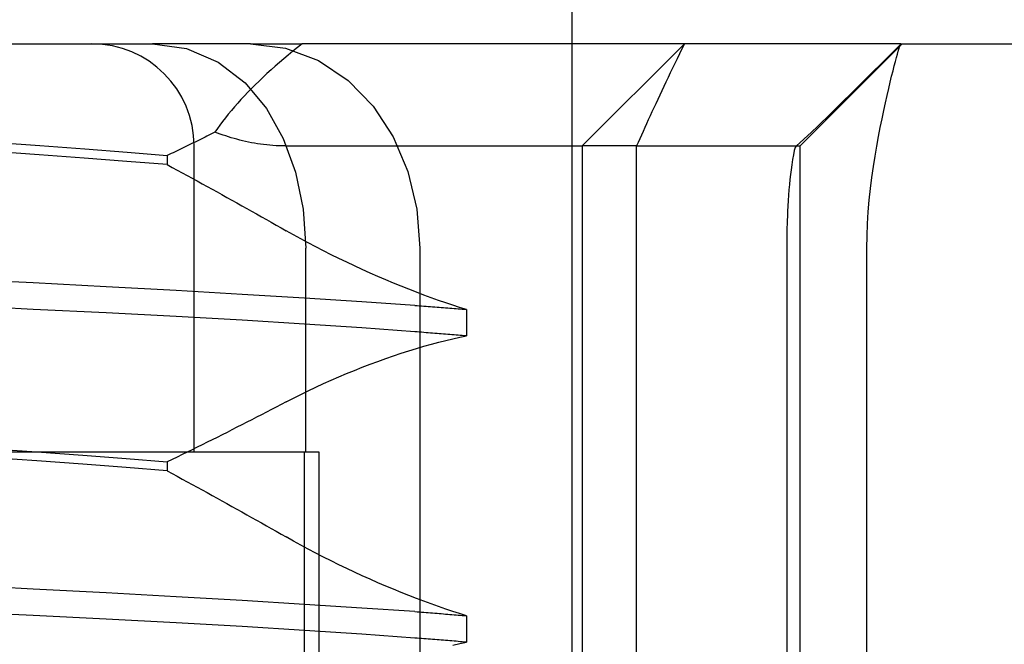
# Model space of a CAD drawing. Units: inches. Extents: x 0.82 to 7.42, y 0.79 to 10.27.
# Drawn here: x 2.41 to 2.45, y 8.09 to 8.11 of the extents above; entities that cross this region are included whole.
import ezdxf

# ---------------------------------------------------------------- set-up
doc = ezdxf.new("R2010")
doc.units = ezdxf.units.IN
doc.header["$MEASUREMENT"] = 0
doc.styles.add('SLDTEXTSTYLE0', font='TXT', dxfattribs={"width": 0.605})
doc.dimstyles.new('SLDDIMSTYLE0', dxfattribs={"dimtxt": 0.08089192708333333, "dimasz": 0.13, "dimexe": 0, "dimexo": 0.0625, "dimgap": 0.02022298177083333, "dimtad": 1, "dimlfac": 4.5, "dimrnd": 1e-09, "dimzin": 12, "dimdsep": 46, "dimtxsty": 'SLDTEXTSTYLE0', "dimsah": 1, "dimcen": 0.09, "dimadec": 0, "dimazin": 3, "dimtfac": 1, "dimtofl": 0, "dimtmove": 0, "dimatfit": 3, "dimfxl": 0, "dimfrac": 2, "dimtolj": 1, "dimtzin": 12, "dimarcsym": 0})

# ---------------------------------------------------------------- blocks, each defined once
blk = doc.blocks.new('_D_3')
at = {"color": 7, "linetype": 'Continuous', "lineweight": 0}
for p, q in [((5.331359241716497, 9.172460055242448), (1.377422874407217, 9.172460055242448)), ((1.416792953147375, 7.819441682539037), (1.416792953147375, 9.172460055242448)), ((1.274046034671959, 8.94477296550084), (1.274046034671959, 8.9632914841775)), ((1.274046034671959, 8.9632914841775), (1.398274428741616, 8.9632914841775)), ((1.398274428741616, 8.9632914841775), (1.398274428741616, 8.94477296550084)), ((1.274046034671959, 8.52810629241147), (1.274046034671959, 8.509587773734813)), ((1.398274428741616, 8.509587773734813), (1.398274428741616, 8.52810629241147)), ((1.274046034671959, 8.509587773734813), (1.398274428741616, 8.509587773734813)), ((4.706817382195521, 7.819441682539037), (1.377422874407217, 7.819441682539037))]:
    blk.add_line(p, q, dxfattribs=at)
for points in [[(1.416792953147375, 9.172460055242448), (1.396792953147375, 9.042460055242447), (1.436792953147375, 9.042460055242447)], [(1.416792953147375, 7.819441682539037), (1.436792953147375, 7.949441682539037), (1.396792953147375, 7.949441682539037)]]:
    blk.add_solid(points, dxfattribs=at)
at = {"color": 7, "linetype": 'Continuous', "lineweight": 0, "char_height": 0.08333333333333333, "attachment_point": 1, "rotation": 90, "style": 'SLDTEXTSTYLE0'}
for s, insert in [('155mm', (1.290852119385593, 8.55125443989793)), ('6.09in', (1.290852119385593, 8.193229750829689))]:
    blk.add_mtext(s, dxfattribs=dict(at, insert=insert))
blk = doc.blocks.new('_D_4')
at = {"color": 7, "linetype": 'Continuous', "lineweight": 0}
for p, q in [((1.771123661812092, 9.172460055242448), (1.659755458132815, 9.172460055242448)), ((1.699125536872972, 9.172460055242448), (1.699125536872972, 7.886370816397304)), ((1.556378618397552, 8.94477296550084), (1.556378618397552, 8.963291484177498)), ((1.556378618397552, 8.963291484177498), (1.68060701246721, 8.9632914841775)), ((1.68060701246721, 8.9632914841775), (1.68060701246721, 8.94477296550084)), ((1.556378618397555, 8.52810629241147), (1.556378618397555, 8.509587773734811)), ((1.680607012467213, 8.509587773734813), (1.680607012467213, 8.52810629241147)), ((1.556378618397555, 8.509587773734811), (1.680607012467213, 8.509587773734813)), ((2.799120162249536, 7.886370816397304), (1.659755458132815, 7.886370816397304))]:
    blk.add_line(p, q, dxfattribs=at)
for points in [[(1.699125536872972, 9.172460055242448), (1.679125536872972, 9.042460055242447), (1.719125536872972, 9.042460055242447)], [(1.699125536872972, 7.886370816397304), (1.719125536872972, 8.016370816397304), (1.679125536872972, 8.016370816397304)]]:
    blk.add_solid(points, dxfattribs=at)
at = {"color": 7, "linetype": 'Continuous', "lineweight": 0, "char_height": 0.08333333333333333, "attachment_point": 1, "rotation": 90.00000000000041, "style": 'SLDTEXTSTYLE0'}
for s, insert in [('147mm', (1.573184703111189, 8.551254439897928)), ('5.79in', (1.573184703111192, 8.193229750829687))]:
    blk.add_mtext(s, dxfattribs=dict(at, insert=insert))

msp = doc.modelspace()

# ---------------------------------------------------------------- linework, layer by layer
at = {"color": 7, "linetype": 'Continuous'}
for p, q in [((2.429478867411392, 8.109870364942525), (2.429478867411392, 8.13134019522495)), ((2.37114951738112, 8.113842382451546), (2.406224397800959, 8.113842382451546)), ((2.406224397800959, 8.113842382451546), (2.411517379074223, 8.113842382451546)), ((2.415711839183269, 8.113842382451546), (2.411517379074223, 8.113842382451546)), ((2.411517379074223, 8.113842382451546), (2.412972010277792, 8.11363850432084)), ((2.415711839183269, 8.113842382451546), (2.417917031671001, 8.113842380365645)), ((2.415711839183269, 8.113842382451546), (2.41720076427131, 8.113658967017784)), ((2.41720076427131, 8.113658967017784), (2.418615448965788, 8.1131265092873)), ((2.417716125428925, 8.1136834972233), (2.417518754790448, 8.113524358557978)), ((2.417917031671001, 8.113842380365645), (2.417716125428925, 8.1136834972233)), ((2.429478867411392, 8.113842382451546), (2.417917031671001, 8.113842380365645)), ((2.432719974366844, 8.113842382451546), (2.429478867411392, 8.113842382451546)), ((2.429916312730727, 8.109467929258196), (2.434290765924077, 8.113842382451546)), ((2.434251905229193, 8.113842382451546), (2.432719974366844, 8.113842382451546)), ((2.434290765924077, 8.113842382451546), (2.434185668386173, 8.113626619895166)), ((2.434290765924077, 8.113842382451546), (2.434251905229193, 8.113842382451546)), ((2.443569090144139, 8.113842382451546), (2.434290765924077, 8.113842382451546)), ((2.439251136283104, 8.109467929258196), (2.443625589476455, 8.113842382451546)), ((2.441501416288844, 8.111784779009305), (2.443558876846811, 8.113837556717664)), ((2.443479482208429, 8.113629357641317), (2.443485588686034, 8.113650023713694)), ((2.443485588686034, 8.113650023713694), (2.443491476143947, 8.113669652049907)), ((2.443491476143947, 8.113669652049907), (2.443497144582169, 8.113688237435207)), ((2.443497144582169, 8.113688237435207), (2.443502609644962, 8.113705779869592)), ((2.443502609644962, 8.113705779869592), (2.443507881761836, 8.113722268923555)), ((2.443507881761836, 8.113722268923555), (2.44351296093279, 8.1137377150266)), ((2.44351296093279, 8.1137377150266), (2.443517862802089, 8.11375210253447)), ((2.443517862802089, 8.11375210253447), (2.443522587369733, 8.113765426232405)), ((2.443522587369733, 8.113765426232405), (2.44352715549474, 8.11377769133516)), ((2.44352715549474, 8.11377769133516), (2.443531567177109, 8.11378889784274)), ((2.443531567177109, 8.11378889784274), (2.443535838061104, 8.113799045755139)), ((2.443535838061104, 8.113799045755139), (2.443539973361482, 8.113808124642853)), ((2.443539973361482, 8.113808124642853), (2.443543978292994, 8.113816144935386)), ((2.443543978292994, 8.113816144935386), (2.443547863285151, 8.113823096203234)), ((2.443547863285151, 8.113823096203234), (2.443551638767462, 8.113828983661145)), ((2.443551638767462, 8.113828983661145), (2.443555304739927, 8.113833807309126)), ((2.443555304739927, 8.113833807309126), (2.443558876846811, 8.113837556717664)), ((2.443558876846811, 8.113837556717664), (2.443562360302865, 8.113840237101517)), ((2.443562360302865, 8.113840237101517), (2.443565760322847, 8.113841843245924)), ((2.443565760322847, 8.113841843245924), (2.443569090144139, 8.113842382451546)), ((2.443569090144139, 8.113842382451546), (2.462619724804218, 8.113842382451546)), ((2.412972010277792, 8.11363850432084), (2.414318890125928, 8.113061178842003)), ((2.417324979725251, 8.11336501651723), (2.417134857595632, 8.113205528463354)), ((2.417518754790448, 8.113524358557978), (2.417324979725251, 8.11336501651723)), ((2.434082463178409, 8.113414097787276), (2.433981130067536, 8.113204772323941)), ((2.434185668386173, 8.113626619895166), (2.434082463178409, 8.113414097787276)), ((2.443330939924402, 8.1130892237921), (2.443376188349836, 8.11325967326009)), ((2.443376188349836, 8.11325967326009), (2.443416821717473, 8.113408815240893)), ((2.443416821717473, 8.113408815240893), (2.443452636651884, 8.113536394211534)), ((2.443452636651884, 8.113536394211534), (2.44345972350335, 8.113561169510511)), ((2.44345972350335, 8.113561169510511), (2.44346655483184, 8.113584922717596)), ((2.44346655483184, 8.113584922717596), (2.443473141066867, 8.113607653832782)), ((2.443473141066867, 8.113607653832782), (2.443479482208429, 8.113629357641317)), ((2.414318890125928, 8.113061178842003), (2.415473121295856, 8.112180657102755)), ((2.416765812021841, 8.112886317691645), (2.416587003302269, 8.112726694054148)), ((2.416948450978647, 8.113045946543894), (2.416765812021841, 8.112886317691645)), ((2.417134857595632, 8.113205528463354), (2.416948450978647, 8.113045946543894)), ((2.418615448965788, 8.1131265092873), (2.419886289870111, 8.112280112901983)), ((2.433881637765028, 8.112998580928103), (2.433783960197111, 8.112795487096482)), ((2.433981130067536, 8.113204772323941), (2.433881637765028, 8.112998580928103)), ((2.443227442690381, 8.112685403627436), (2.443281290246107, 8.112897717145144)), ((2.443281290246107, 8.112897717145144), (2.443330939924402, 8.1130892237921)), ((2.41624110602403, 8.112407691872622), (2.41607413479734, 8.112248417623684)), ((2.416412082182232, 8.112567138208464), (2.41624110602403, 8.112407691872622)), ((2.416587003302269, 8.112726694054148), (2.416412082182232, 8.112567138208464)), ((2.43359395539947, 8.112398388750464), (2.4335015760222, 8.112204295585236)), ((2.433688076504768, 8.112595438681534), (2.43359395539947, 8.112398388750464)), ((2.433783960197111, 8.112795487096482), (2.433688076504768, 8.112595438681534)), ((2.443107930945065, 8.112199268561827), (2.443169600632651, 8.1124525335472)), ((2.443169600632651, 8.1124525335472), (2.443227442690381, 8.112685403627436)), ((2.415473121295856, 8.112180657102755), (2.416400231652464, 8.111072125434534)), ((2.415911225864463, 8.112089357179682), (2.415752439195077, 8.111930573117672)), ((2.41607413479734, 8.112248417623684), (2.415911225864463, 8.112089357179682)), ((2.419886289870111, 8.112280112901983), (2.420958722399797, 8.111171753320662)), ((2.433410912299185, 8.112013112253063), (2.433321943371406, 8.111824797035903)), ((2.4335015760222, 8.112204295585236), (2.433410912299185, 8.112013112253063)), ((2.443042715224368, 8.111925645174601), (2.443107930945065, 8.112199268561827)), ((2.41544713095906, 8.111613682911749), (2.415300674576863, 8.111455639344888)), ((2.41559774610803, 8.111772018504865), (2.41544713095906, 8.111613682911749)), ((2.415752439195077, 8.111930573117672), (2.41559774610803, 8.111772018504865)), ((2.433234643165091, 8.111639313430477), (2.433148985606466, 8.111456614503995)), ((2.433321943371406, 8.111824797035903), (2.433234643165091, 8.111639313430477)), ((2.441009539778451, 8.111296276445122), (2.441501416288844, 8.111784779009305)), ((2.442903637719892, 8.111318392219268), (2.442974448872246, 8.111631929338001)), ((2.442974448872246, 8.111631929338001), (2.443042715224368, 8.111925645174601)), ((2.415020566642323, 8.111140746389966), (2.414887074139996, 8.110984058659295)), ((2.415158460397512, 8.111297966025603), (2.415020566642323, 8.111140746389966)), ((2.415300674576863, 8.111455639344888), (2.415158460397512, 8.111297966025603)), ((2.420958722399797, 8.111171753320662), (2.421813590153922, 8.109857238846784)), ((2.433064960266023, 8.111276658538417), (2.432982541069988, 8.111099414245217)), ((2.433148985606466, 8.111456614503995), (2.433064960266023, 8.111276658538417)), ((2.440570728610598, 8.110863274513864), (2.441009539778451, 8.111296276445122)), ((2.442830777168991, 8.110985310200393), (2.442903637719892, 8.111318392219268)), ((2.414758063719224, 8.110827986269666), (2.414633616208704, 8.110672597012883)), ((2.414887074139996, 8.110984058659295), (2.414758063719224, 8.110827986269666)), ((2.416400231652464, 8.111072125434534), (2.417114040295374, 8.109790229250514)), ((2.432822427245563, 8.110752893803808), (2.432744701328645, 8.110583549863783)), ((2.432901701944589, 8.11092483990636), (2.432822427245563, 8.110752893803808)), ((2.432982541069988, 8.111099414245217), (2.432901701944589, 8.11092483990636)), ((2.440008844020055, 8.110321795257967), (2.440570728610598, 8.110863274513864)), ((2.442756373050736, 8.110632959663368), (2.442830777168991, 8.110985310200393)), ((2.414398725411071, 8.110364212071667), (2.414288443781351, 8.110211372829871)), ((2.414513809829755, 8.110517979539777), (2.414398725411071, 8.110364212071667)), ((2.414633616208704, 8.110672597012883), (2.414513809829755, 8.110517979539777)), ((2.432668498120061, 8.110416761153505), (2.432593796760796, 8.110252501599193)), ((2.432744701328645, 8.110583549863783), (2.432668498120061, 8.110416761153505)), ((2.440008844020055, 8.110321795257967), (2.439730772447177, 8.11006223084907)), ((2.44268094162583, 8.110261147662277), (2.442756373050736, 8.110632959663368)), ((2.413844141476932, 8.109890420330137), (2.413759318279039, 8.109848253824653)), ((2.413928928171543, 8.109932633768409), (2.413844141476932, 8.109890420330137)), ((2.414013673148117, 8.109974888924718), (2.413928928171543, 8.109932633768409)), ((2.41409838162141, 8.110017191013819), (2.414013673148117, 8.109974888924718)), ((2.414183048376665, 8.11005954003571), (2.41409838162141, 8.110017191013819)), ((2.414288443781351, 8.110211372829871), (2.414183048376665, 8.11005954003571)), ((2.414297911168279, 8.11001674775968), (2.414183048376665, 8.11005954003571)), ((2.414413618750133, 8.109975238313273), (2.414297911168279, 8.11001674775968)), ((2.414530145048456, 8.10993488132763), (2.414413618750133, 8.109975238313273)), ((2.414647529173906, 8.109895744594557), (2.414530145048456, 8.10993488132763)), ((2.414765802415011, 8.109857890691105), (2.414647529173906, 8.109895744594557)), ((2.414885006489808, 8.109821387409093), (2.414765802415011, 8.109857890691105)), ((2.421813590153922, 8.109857238846784), (2.422442758115349, 8.10837011078177)), ((2.429478867411392, 7.960334084999939), (2.429478867411392, 8.109870364942525)), ((2.432448852657425, 8.109931423945348), (2.432378562980528, 8.109774538054003)), ((2.432520592036092, 8.110090734697568), (2.432448852657425, 8.109931423945348)), ((2.432593796760796, 8.110252501599193), (2.432520592036092, 8.110090734697568)), ((2.439076790076111, 8.109459853689264), (2.439730772447177, 8.11006223084907)), ((2.442530553318684, 8.109459707676137), (2.442605332899268, 8.109869895056136)), ((2.442605332899268, 8.109869895056136), (2.44268094162583, 8.110261147662277)), ((2.404676928858836, 8.109634302874012), (2.406690117454161, 8.109493405420189)), ((2.406690117454161, 8.109493405420189), (2.408610663327111, 8.109349238315252)), ((2.41299423034703, 8.109470898539449), (2.41290902907943, 8.10942921179139)), ((2.41307939250397, 8.109512632220303), (2.41299423034703, 8.109470898539449)), ((2.413164510335496, 8.109554412833944), (2.41307939250397, 8.109512632220303)), ((2.41324959166374, 8.109596245595135), (2.413164510335496, 8.109554412833944)), ((2.41333463909608, 8.109638125289115), (2.41324959166374, 8.109596245595135)), ((2.413293101695118, 8.096344569678145), (2.413293101695118, 8.109467929258196)), ((2.413419647417761, 8.109680057130639), (2.41333463909608, 8.109638125289115)), ((2.413504621843536, 8.109722035904957), (2.413419647417761, 8.109680057130639)), ((2.413589557158653, 8.109764061612063), (2.413504621843536, 8.109722035904957)), ((2.413674455970487, 8.109806134251965), (2.413589557158653, 8.109764061612063)), ((2.413759318279039, 8.109848253824653), (2.413674455970487, 8.109806134251965)), ((2.415005172686822, 8.109786297325567), (2.414885006489808, 8.109821387409093)), ((2.415126337509338, 8.109752677802831), (2.415005172686822, 8.109786297325567)), ((2.415248537460637, 8.10972060184745), (2.415126337509338, 8.109752677802831)), ((2.415371811651378, 8.109690132036476), (2.415248537460637, 8.10972060184745)), ((2.415496191370088, 8.109661330946967), (2.415371811651378, 8.109690132036476)), ((2.415621715727428, 8.109634261155977), (2.415496191370088, 8.109661330946967)), ((2.4157484186193, 8.109608985240559), (2.415621715727428, 8.109634261155977)), ((2.415876336548989, 8.109585576207277), (2.4157484186193, 8.109608985240559)), ((2.416005508627153, 8.10956408620368), (2.415876336548989, 8.109585576207277)), ((2.416135966142319, 8.109544593451083), (2.416005508627153, 8.10956408620368)), ((2.416267745597769, 8.109527144882282), (2.416135966142319, 8.109544593451083)), ((2.416400886104163, 8.109511823933342), (2.416267745597769, 8.109527144882282)), ((2.416535421557406, 8.109498677537063), (2.416400886104163, 8.109511823933342)), ((2.416671388460778, 8.109487778700004), (2.416535421557406, 8.109498677537063)), ((2.416808823317563, 8.10947918999922), (2.416671388460778, 8.109487778700004)), ((2.416947760023666, 8.109472979226524), (2.416808823317563, 8.10947918999922)), ((2.417088237689744, 8.109469203744213), (2.416947760023666, 8.109472979226524)), ((2.417230287604327, 8.1094679313441), (2.417088237689744, 8.109469203744213)), ((2.417114040295374, 8.109790229250514), (2.417638555954643, 8.10834874071753)), ((2.417230287604327, 8.1094679313441), (2.428349022136994, 8.109467929258196)), ((2.428349022136994, 8.109467929258196), (2.429253599578416, 8.109467929258196)), ((2.429253599578416, 8.109467929258196), (2.42988095299937, 8.109467929258196)), ((2.42988095299937, 8.109467929258196), (2.429916312730727, 8.109467929258196)), ((2.432242280014822, 8.109467929258196), (2.429916312730727, 8.109467929258196)), ((2.429916312730727, 8.109467929258196), (2.429916312730727, 8.065723397324687)), ((2.432309712575894, 8.109620050949763), (2.432242280014822, 8.109467929258196)), ((2.432242280014822, 8.065723397324687), (2.432242280014822, 8.109467929258196)), ((2.432242280014822, 8.109467929258196), (2.439085694025607, 8.109467929258196)), ((2.432378562980528, 8.109774538054003), (2.432309712575894, 8.109620050949763)), ((2.439076790076111, 8.109459853689264), (2.439040338941642, 8.10939767295573)), ((2.43907753057126, 8.109460510748338), (2.439076790076111, 8.109459853689264)), ((2.43907827106641, 8.109461141733645), (2.43907753057126, 8.109460510748338)), ((2.439079006346805, 8.109461746645174), (2.43907827106641, 8.109461141733645)), ((2.4390797416272, 8.109462320268177), (2.439079006346805, 8.109461746645174)), ((2.439080476907594, 8.109462867817408), (2.4390797416272, 8.109462320268177)), ((2.439080476907594, 8.109462867817408), (2.439081206973235, 8.10946338407811)), ((2.439081206973235, 8.10946338407811), (2.439080476907594, 8.109462867817408)), ((2.439085694025607, 8.109467929258196), (2.439094101648643, 8.109467929258196)), ((2.439094101648643, 8.109467929258196), (2.439196453649577, 8.109467929258196)), ((2.439196453649577, 8.109467929258196), (2.439251136283104, 8.109467929258196)), ((2.439251136283104, 8.065723397324687), (2.439251136283104, 8.109467929258196)), ((2.442457598902201, 8.10903107570921), (2.442530553318684, 8.109459707676137)), ((2.406651154111676, 8.109085861920759), (2.40462288835719, 8.1092286053977)), ((2.408585794162549, 8.108945000970218), (2.406651154111676, 8.109085861920759)), ((2.408610663327111, 8.109349238315252), (2.410429452390378, 8.109203110462591)), ((2.410429452390378, 8.109203110462591), (2.41214046290612, 8.109056320336101)), ((2.412226010954899, 8.109097537756252), (2.41214046290612, 8.109056320336101)), ((2.41214046290612, 8.109056320336101), (2.41214046290612, 8.108668493823712)), ((2.412311519893018, 8.109138817753452), (2.412226010954899, 8.109097537756252)), ((2.412396992327856, 8.10918014468345), (2.412311519893018, 8.109138817753452)), ((2.412482428259411, 8.109221528975743), (2.412396992327856, 8.10918014468345)), ((2.412567827687684, 8.109262960200832), (2.412482428259411, 8.109221528975743)), ((2.412653185397921, 8.109304448788219), (2.412567827687684, 8.109262960200832)), ((2.412738506604876, 8.109345984308398), (2.412653185397921, 8.109304448788219)), ((2.412823788701171, 8.10938757197612), (2.412738506604876, 8.109345984308398)), ((2.41290902907943, 8.10942921179139), (2.412823788701171, 8.10938757197612)), ((2.438959990003173, 8.109095238049484), (2.438921817999695, 8.108883649382662)), ((2.439001014477403, 8.109274948921597), (2.438959990003173, 8.109095238049484)), ((2.439040338941642, 8.10939767295573), (2.439001014477403, 8.109274948921597)), ((2.44238765861386, 8.108584656214434), (2.442457598902201, 8.10903107570921)), ((2.410417614897497, 8.108806017331325), (2.408585794162549, 8.108945000970218)), ((2.41214046290612, 8.108668493823712), (2.410417614897497, 8.108806017331325)), ((2.41214046290612, 8.108668493823712), (2.412354552047759, 8.108552350809852)), ((2.438888015960549, 8.108660744698415), (2.438859360884168, 8.108444374101651)), ((2.438921817999695, 8.108883649382662), (2.438888015960549, 8.108660744698415)), ((2.412354552047759, 8.108552350809852), (2.412568479532006, 8.10843601485007)), ((2.412568479532006, 8.10843601485007), (2.412782240144106, 8.10831950680339)), ((2.412782240144106, 8.10831950680339), (2.412995831276684, 8.108202816240299)), ((2.412995831276684, 8.108202816240299), (2.41320925032236, 8.10808595880506)), ((2.417638555954643, 8.10834874071753), (2.417965800055773, 8.106756650072457)), ((2.422442758115349, 8.10837011078177), (2.422825716654343, 8.10676424275512)), ((2.438835508596749, 8.108242688253767), (2.438813194661928, 8.108033680890458)), ((2.438859360884168, 8.108444374101651), (2.438835508596749, 8.108242688253767)), ((2.442322166511172, 8.108121252264013), (2.44238765861386, 8.108584656214434)), ((2.41320925032236, 8.10808595880506), (2.41342249206638, 8.10796893971243)), ((2.41342249206638, 8.10796893971243), (2.413635556508746, 8.107851753747653)), ((2.413635556508746, 8.107851753747653), (2.4138484384347, 8.107734421769749)), ((2.438792236563297, 8.107816340349345), (2.438772733381193, 8.10759190774201)), ((2.438813194661928, 8.108033680890458), (2.438792236563297, 8.107816340349345)), ((2.442262775671334, 8.107642996692565), (2.442322166511172, 8.108121252264013)), ((2.4138484384347, 8.107734421769749), (2.414061132629491, 8.107616938563963)), ((2.414061132629491, 8.107616938563963), (2.414273639093116, 8.107499309345046)), ((2.414273639093116, 8.107499309345046), (2.4144859552182, 8.107381544542513)), ((2.4144859552182, 8.107381544542513), (2.414698075789987, 8.107263649371115)), ((2.43875478419595, 8.107361650253816), (2.438738493302663, 8.10712680899635)), ((2.438772733381193, 8.10759190774201), (2.43875478419595, 8.107361650253816)), ((2.442210998373173, 8.107151287054318), (2.442262775671334, 8.107642996692565)), ((2.414698075789987, 8.107263649371115), (2.414910016452742, 8.107145613401343)), ((2.414910016452742, 8.107145613401343), (2.415121798065482, 8.107027431418445)), ((2.415121798065482, 8.107027431418445), (2.415333415413453, 8.106909103422414)), ((2.415333415413453, 8.106909103422414), (2.415544868496655, 8.106790645057524)), ((2.438738493302663, 8.10712680899635), (2.438724074506267, 8.106890804848616)), ((2.442168299962725, 8.106647119367395), (2.442210998373173, 8.107151287054318)), ((2.415544868496655, 8.106790645057524), (2.415756152100333, 8.106672045894257)), ((2.415756152100333, 8.106672045894257), (2.415967268831865, 8.10655332157688)), ((2.415967268831865, 8.10655332157688), (2.416178213476496, 8.106434466890642)), ((2.417965800055773, 8.106756650072457), (2.418077328011837, 8.105093477107797)), ((2.422825716654343, 8.10676424275512), (2.422957600870416, 8.105093477107797)), ((2.438712169221576, 8.106667608138116), (2.438702621005951, 8.106461609688198)), ((2.438724074506267, 8.106890804848616), (2.438712169221576, 8.106667608138116)), ((2.442136604684427, 8.10613472801251), (2.442168299962725, 8.106647119367395)), ((2.416178213476496, 8.106434466890642), (2.416388983426849, 8.106315492265049)), ((2.416388983426849, 8.106315492265049), (2.416599576075546, 8.106196397700097)), ((2.416599576075546, 8.106196397700097), (2.416809991422588, 8.106077188410545)), ((2.416809991422588, 8.106077188410545), (2.417020224253219, 8.10595786961115)), ((2.438689490253936, 8.106111277261194), (2.438685214155185, 8.105967224880853)), ((2.438695153477402, 8.106275328225323), (2.438689490253936, 8.106111277261194)), ((2.438702621005951, 8.106461609688198), (2.438695153477402, 8.106275328225323)), ((2.442117143220359, 8.105616882024341), (2.442136604684427, 8.10613472801251)), ((2.417020224253219, 8.10595786961115), (2.417230277174818, 8.10583844651666)), ((2.417544241903427, 8.105661775846466), (2.417230277174818, 8.10583844651666)), ((2.417861916929914, 8.10548696684365), (2.417544241903427, 8.105661775846466)), ((2.438678659208686, 8.10568042380882), (2.438676333428146, 8.105535401484131)), ((2.438681621189284, 8.105824356249803), (2.438678659208686, 8.10568042380882)), ((2.438685214155185, 8.105967224880853), (2.438681621189284, 8.105824356249803)), ((2.418182984154251, 8.105314160306593), (2.417861916929914, 8.10548696684365)), ((2.418507138513296, 8.10514350224842), (2.418182984154251, 8.105314160306593)), ((2.438673642614786, 8.105241956814766), (2.438673303655739, 8.105093477107797)), ((2.438674659491928, 8.105389252772452), (2.438673642614786, 8.105241956814766)), ((2.438676333428146, 8.105535401484131), (2.438674659491928, 8.105389252772452)), ((2.44211052048205, 8.105093477107797), (2.442117143220359, 8.105616882024341)), ((2.418077344854913, 8.096344569678145), (2.418077328011837, 8.105093477107797)), ((2.418834061907019, 8.104975143897013), (2.418507138513296, 8.10514350224842)), ((2.419163423198506, 8.104809241695012), (2.418834061907019, 8.104975143897013)), ((2.419494609654093, 8.104646082453915), (2.419163423198506, 8.104809241695012)), ((2.422957600870416, 8.105093477107797), (2.422957600870416, 8.066598287963359)), ((2.438673303655739, 8.105093477107797), (2.438673302500864, 8.065666386498837)), ((2.44211052048205, 8.061348945174288), (2.44211052048205, 8.105093477107797)), ((2.419827172804888, 8.104485843475382), (2.419494609654093, 8.104646082453915)), ((2.42016074761807, 8.104328675987286), (2.419827172804888, 8.104485843475382)), ((2.420494961238687, 8.104174720788013), (2.42016074761807, 8.104328675987286)), ((2.420829446026542, 8.10402411867593), (2.420494961238687, 8.104174720788013)), ((2.421163831734061, 8.103877026093675), (2.420829446026542, 8.10402411867593)), ((2.406393476140246, 8.103603642585158), (2.403134332753112, 8.103769690800288)), ((2.409526348156449, 8.103436754794542), (2.406393476140246, 8.103603642585158)), ((2.421497450872656, 8.103733698564223), (2.421163831734061, 8.103877026093675)), ((2.421829596843085, 8.10359440725481), (2.421497450872656, 8.103733698564223)), ((2.42215983421334, 8.103459298178564), (2.421829596843085, 8.10359440725481)), ((2.412519119272591, 8.103270899525333), (2.409526348156449, 8.103436754794542)), ((2.415356399444236, 8.10310795408917), (2.412519119272591, 8.103270899525333)), ((2.418014531937263, 8.102948664195969), (2.415356399444236, 8.10310795408917)), ((2.422487735373546, 8.103328517348613), (2.42215983421334, 8.103459298178564)), ((2.422812867499073, 8.10320220034858), (2.422487735373546, 8.103328517348613)), ((2.423134495309527, 8.103080613130944), (2.422812867499073, 8.10320220034858)), ((2.420480203483244, 8.102791496707878), (2.418014531937263, 8.102948664195969)), ((2.422742218004111, 8.102634694252608), (2.420480203483244, 8.102791496707878)), ((2.423451625394162, 8.102964089439999), (2.423134495309527, 8.103080613130944)), ((2.423763777995556, 8.102852754429854), (2.423451625394162, 8.102964089439999)), ((2.424070491607929, 8.102746754113637), (2.423763777995556, 8.102852754429854)), ((2.424371299510748, 8.102646208430706), (2.424070491607929, 8.102746754113637)), ((2.406393704285759, 8.102466481914329), (2.403134334056801, 8.102622903692515)), ((2.409526739263042, 8.10231148376414), (2.406393704285759, 8.102466481914329)), ((2.412519606852143, 8.102155552172881), (2.409526739263042, 8.10231148376414)), ((2.422742218004111, 8.102634694252608), (2.422839666122826, 8.10262757089786)), ((2.422839666122826, 8.10262757089786), (2.422936657950517, 8.10262044754311)), ((2.422936657950517, 8.10262044754311), (2.423033193487182, 8.102613318973608)), ((2.423033193487182, 8.102613318973608), (2.423129272732822, 8.102606179974597)), ((2.423129272732822, 8.102606179974597), (2.423224895687436, 8.102599040975589)), ((2.423224895687436, 8.102599040975589), (2.423320057136272, 8.10259189676182)), ((2.423320057136272, 8.10259189676182), (2.423414759686704, 8.102584747333301)), ((2.423414759686704, 8.102584747333301), (2.423509003338734, 8.102577587475272)), ((2.423509003338734, 8.102577587475272), (2.423602785484984, 8.102570422402488)), ((2.423602785484984, 8.102570422402488), (2.423696106125455, 8.102563257329704)), ((2.423696106125455, 8.102563257329704), (2.423788962652769, 8.102556076612657)), ((2.423788962652769, 8.102556076612657), (2.423881355066925, 8.102548895895609)), ((2.423881355066925, 8.102548895895609), (2.423973280760547, 8.102541699534298)), ((2.423973280760547, 8.102541699534298), (2.424064737126257, 8.102534503172986)), ((2.424064737126257, 8.102534503172986), (2.424155726771434, 8.102527296382165)), ((2.424155726771434, 8.102527296382165), (2.424246241873943, 8.102520079161836)), ((2.424246241873943, 8.102520079161836), (2.424336287648542, 8.102512856726749)), ((2.424336287648542, 8.102512856726749), (2.424425861487851, 8.1025056186474)), ((2.424665734983479, 8.10255124774992), (2.424371299510748, 8.102646208430706)), ((2.424425861487851, 8.1025056186474), (2.424514960784494, 8.102498375353301)), ((2.424514960784494, 8.102498375353301), (2.424603588145849, 8.102491126844443)), ((2.424603588145849, 8.102491126844443), (2.42469173835716, 8.102483862691322)), ((2.42495333652034, 8.102462007654905), (2.424665734983479, 8.10255124774992)), ((2.42469173835716, 8.102483862691322), (2.424779414025804, 8.102476588108694)), ((2.424779414025804, 8.102476588108694), (2.424866615151783, 8.102469303096553)), ((2.424866615151783, 8.102469303096553), (2.42495333652034, 8.102462007654905)), ((2.42495333652034, 8.102462007654905), (2.42495333652034, 8.101326755584248)), ((2.415356920919693, 8.101996470869862), (2.412519606852143, 8.102155552172881)), ((2.418015019516815, 8.101834135559987), (2.415356920919693, 8.101996470869862)), ((2.420480565908687, 8.101669761281075), (2.418015019516815, 8.101834135559987)), ((2.422742356195107, 8.101504557856186), (2.420480565908687, 8.101669761281075)), ((2.422839793884314, 8.101497074683374), (2.422742356195107, 8.101504557856186)), ((2.422936775282495, 8.101489596725315), (2.422839793884314, 8.101497074683374)), ((2.423033302997028, 8.10148212398201), (2.422936775282495, 8.101489596725315)), ((2.423129371813159, 8.101474656453464), (2.423033302997028, 8.10148212398201)), ((2.423224984338264, 8.101467194139667), (2.423129371813159, 8.101474656453464)), ((2.423320137964967, 8.101459737040626), (2.423224984338264, 8.101467194139667)), ((2.423414832693268, 8.101452279941588), (2.423320137964967, 8.101459737040626)), ((2.423509068523166, 8.101444833272057), (2.423414832693268, 8.101452279941588)), ((2.423602842847285, 8.101437397032035), (2.423509068523166, 8.101444833272057)), ((2.423696155665623, 8.101429960792013), (2.423602842847285, 8.101437397032035)), ((2.423789006978182, 8.101422534981499), (2.423696155665623, 8.101429960792013)), ((2.423881391570207, 8.101415114385741), (2.423789006978182, 8.101422534981499)), ((2.423455664221579, 8.100971463925644), (2.423767477863925, 8.101054524536494)), ((2.423767477863925, 8.101054524536494), (2.424073599601655, 8.10113168204516)), ((2.423973312049074, 8.101407699004737), (2.423881391570207, 8.101415114385741)), ((2.42406476320003, 8.101400294053244), (2.423973312049074, 8.101407699004737)), ((2.424155747630452, 8.101392899531257), (2.42406476320003, 8.101400294053244)), ((2.424073599601655, 8.10113168204516), (2.424373583573252, 8.101202842586073)), ((2.424246260125585, 8.101385510224027), (2.424155747630452, 8.101392899531257)), ((2.424336300685428, 8.101378131346307), (2.424246260125585, 8.101385510224027)), ((2.42442587191736, 8.101370762898094), (2.424336300685428, 8.101378131346307)), ((2.424373583573252, 8.101202842586073), (2.424666978702445, 8.10126790186413)), ((2.424514968606626, 8.101363399664637), (2.42442587191736, 8.101370762898094)), ((2.424603593360604, 8.101356052075442), (2.424514968606626, 8.101363399664637)), ((2.424691740964537, 8.101348709701), (2.424603593360604, 8.101356052075442)), ((2.424666978702445, 8.10126790186413), (2.42495333652034, 8.101326755584248)), ((2.424779416633182, 8.101341377756071), (2.424691740964537, 8.101348709701)), ((2.424866615151783, 8.101334061455406), (2.424779416633182, 8.101341377756071)), ((2.42495333652034, 8.101326755584248), (2.424866615151783, 8.101334061455406)), ((2.421831956519529, 8.10047290209989), (2.42216280401607, 8.100583022072218)), ((2.42216280401607, 8.100583022072218), (2.422491216222224, 8.100688120235892)), ((2.422491216222224, 8.100688120235892), (2.42281676292074, 8.100788066222046)), ((2.42281676292074, 8.100788066222046), (2.423138607143509, 8.100882609722467)), ((2.423138607143509, 8.100882609722467), (2.423455664221579, 8.100971463925644)), ((2.420829482529824, 8.100113793240936), (2.421164692168565, 8.100238092130951)), ((2.421164692168565, 8.100238092130951), (2.421499106557234, 8.10035788025826)), ((2.421499106557234, 8.10035788025826), (2.421831956519529, 8.10047290209989)), ((2.419825308530128, 8.09971603783584), (2.420159417855654, 8.099852627902386)), ((2.420159417855654, 8.099852627902386), (2.420494267676329, 8.099985259970207)), ((2.420494267676329, 8.099985259970207), (2.420829482529824, 8.100113793240936)), ((2.418831258976436, 8.099283885909578), (2.41916080539171, 8.099431505182045)), ((2.41916080539171, 8.099431505182045), (2.419492312554704, 8.09957562013944)), ((2.419492312554704, 8.09957562013944), (2.419825308530128, 8.09971603783584)), ((2.41786006569204, 8.09882240098884), (2.418180567115506, 8.098979187799848)), ((2.418180567115506, 8.098979187799848), (2.418504398159767, 8.099133059563048)), ((2.418504398159767, 8.099133059563048), (2.418831258976436, 8.099283885909578)), ((2.417230279782196, 8.098500619343127), (2.417020831772128, 8.098390624524908)), ((2.417230279782196, 8.098500619343127), (2.417543201559889, 8.098662829498892)), ((2.417543201559889, 8.098662829498892), (2.41786006569204, 8.09882240098884)), ((2.41639104846966, 8.0980618968261), (2.416180653981636, 8.097952762442384)), ((2.416601210901105, 8.098171260659017), (2.41639104846966, 8.0980618968261)), ((2.416811141275971, 8.098280838296871), (2.416601210901105, 8.098171260659017)), ((2.417020831772128, 8.098390624524908), (2.416811141275971, 8.098280838296871)), ((2.415548145969904, 8.097626788133995), (2.415336883225244, 8.097518628909386)), ((2.415759200124382, 8.09773520288158), (2.415548145969904, 8.097626788133995)), ((2.415970037866544, 8.097843862722627), (2.415759200124382, 8.09773520288158)), ((2.416180653981636, 8.097952762442384), (2.415970037866544, 8.097843862722627)), ((2.414913745002262, 8.09730310310286), (2.414701879953449, 8.097195752165211)), ((2.415125414497779, 8.097410730422505), (2.414913745002262, 8.09730310310286)), ((2.415336883225244, 8.097518628909386), (2.415125414497779, 8.097410730422505)), ((2.414064788172447, 8.096875253349122), (2.413851906246492, 8.096768945362387)), ((2.414277417182805, 8.09698182728834), (2.414064788172447, 8.096875253349122)), ((2.414489782848058, 8.097088667180042), (2.414277417182805, 8.09698182728834)), ((2.414701879953449, 8.097195752165211), (2.414489782848058, 8.097088667180042)), ((2.404482088680016, 8.09649404436029), (2.406550455897173, 8.096355462257499)), ((2.413211800337346, 8.096451737056434), (2.412997964111304, 8.096346602389477)), ((2.413425407114187, 8.096557179393908), (2.413211800337346, 8.096451737056434)), ((2.413638776619695, 8.096662913757644), (2.413425407114187, 8.096557179393908)), ((2.413851906246492, 8.096768945362387), (2.413638776619695, 8.096662913757644)), ((2.418020518457111, 8.096344569678145), (2.39754974084199, 8.096344569678145)), ((2.406550244699613, 8.095969784223994), (2.404482087376328, 8.096115056856902)), ((2.40852181173131, 8.095826456694539), (2.406550244699613, 8.095969784223994)), ((2.406550455897173, 8.096355462257499), (2.408522082898548, 8.096215148856187)), ((2.408522082898548, 8.096215148856187), (2.410387575303775, 8.096073104156357)), ((2.410387575303775, 8.096073104156357), (2.41214046290612, 8.095929322943258)), ((2.412355149137158, 8.096033138277308), (2.41214046290612, 8.095929322943258)), ((2.412569631992767, 8.096137292570402), (2.412355149137158, 8.096033138277308)), ((2.412783906258193, 8.09624178582255), (2.412569631992767, 8.096137292570402)), ((2.412997964111304, 8.096346602389477), (2.412783906258193, 8.09624178582255)), ((2.418077344854913, 8.096344569678145), (2.418020518457111, 8.096344569678145)), ((2.418020518457111, 8.07097274115671), (2.418020518457111, 8.096344569678145)), ((2.418655722956375, 8.096344569678145), (2.418077344854913, 8.096344569678145)), ((2.418655722956375, 8.07097274115671), (2.418655722956375, 8.096344569678145)), ((2.410387379750479, 8.095685048194769), (2.40852181173131, 8.095826456694539)), ((2.41214046290612, 8.09554515718858), (2.410387379750479, 8.095685048194769)), ((2.41214046290612, 8.095929322943258), (2.41214046290612, 8.09554515718858)), ((2.41214046290612, 8.09554515718858), (2.412354552047759, 8.095429008959965)), ((2.412354552047759, 8.095429008959965), (2.412568479532006, 8.095312678214938)), ((2.412568479532006, 8.095312678214938), (2.412782240144106, 8.095196164953503)), ((2.412782240144106, 8.095196164953503), (2.412995831276684, 8.09507947439041)), ((2.412995831276684, 8.09507947439041), (2.41320925032236, 8.094962616955174)), ((2.41320925032236, 8.094962616955174), (2.41342249206638, 8.094845597862541)), ((2.41342249206638, 8.094845597862541), (2.413635556508746, 8.09472841711252)), ((2.413635556508746, 8.09472841711252), (2.4138484384347, 8.094611079919863)), ((2.4138484384347, 8.094611079919863), (2.414061132629491, 8.094493596714074)), ((2.414061132629491, 8.094493596714074), (2.414273639093116, 8.094375967495159)), ((2.414273639093116, 8.094375967495159), (2.4144859552182, 8.094258202692625)), ((2.4144859552182, 8.094258202692625), (2.414698073182611, 8.09414030752123)), ((2.414698073182611, 8.09414030752123), (2.414910016452742, 8.094022266336701)), ((2.414910016452742, 8.094022266336701), (2.415121798065482, 8.093904084353802)), ((2.415121798065482, 8.093904084353802), (2.415333415413453, 8.093785761572528)), ((2.415333415413453, 8.093785761572528), (2.415544868496655, 8.09366729799288)), ((2.415544868496655, 8.09366729799288), (2.415756152100333, 8.093548698829615)), ((2.415756152100333, 8.093548698829615), (2.415967268831865, 8.093429974512238)), ((2.415967268831865, 8.093429974512238), (2.416178213476496, 8.093311119826001)), ((2.416178213476496, 8.093311119826001), (2.416388983426849, 8.093192145200407)), ((2.416388983426849, 8.093192145200407), (2.416599576075546, 8.093073050635455)), ((2.416599576075546, 8.093073050635455), (2.416809991422588, 8.092953841345905)), ((2.416809991422588, 8.092953841345905), (2.417020224253219, 8.092834522546507)), ((2.417020224253219, 8.092834522546507), (2.417230277174818, 8.09271509945202)), ((2.417544241903427, 8.092538428781824), (2.417230277174818, 8.09271509945202)), ((2.417861916929914, 8.092363614564256), (2.417544241903427, 8.092538428781824)), ((2.418182984154251, 8.092190808027196), (2.417861916929914, 8.092363614564256)), ((2.418507138513296, 8.092020155183778), (2.418182984154251, 8.092190808027196)), ((2.418834061907019, 8.09185179683237), (2.418507138513296, 8.092020155183778)), ((2.419163423198506, 8.091685889415615), (2.418834061907019, 8.09185179683237)), ((2.419494607046716, 8.091522730174521), (2.419163423198506, 8.091685889415615)), ((2.419827172804888, 8.091362491195982), (2.419494607046716, 8.091522730174521)), ((2.420160745010693, 8.091205323707895), (2.419827172804888, 8.091362491195982)), ((2.420494961238687, 8.091051363293865), (2.420160745010693, 8.091205323707895)), ((2.420829443419165, 8.090900766396533), (2.420494961238687, 8.091051363293865)), ((2.421163829126683, 8.090753668599524), (2.420829443419165, 8.090900766396533)), ((2.406393480051312, 8.090480394600853), (2.403134335360489, 8.090646453245492)), ((2.409526350763826, 8.090313496380727), (2.406393480051312, 8.090480394600853)), ((2.421497448265279, 8.090610341070073), (2.421163829126683, 8.090753668599524)), ((2.421829594235708, 8.090471054975414), (2.421497448265279, 8.090610341070073)), ((2.42215983421334, 8.090335945899167), (2.421829594235708, 8.090471054975414)), ((2.412519121879968, 8.090147620252498), (2.409526350763826, 8.090313496380727)), ((2.415356399444236, 8.089984648742568), (2.412519121879968, 8.090147620252498)), ((2.422487735373546, 8.090205159854461), (2.42215983421334, 8.090335945899167)), ((2.422812867499073, 8.090078842854428), (2.422487735373546, 8.090205159854461)), ((2.423134495309527, 8.089957255636792), (2.422812867499073, 8.090078842854428)), ((2.418014531937263, 8.089825343205101), (2.415356399444236, 8.089984648742568)), ((2.420480203483244, 8.08966815485799), (2.418014531937263, 8.089825343205101)), ((2.422742218004111, 8.08951134197321), (2.420480203483244, 8.08966815485799)), ((2.423451625394162, 8.089840726731092), (2.423134495309527, 8.089957255636792)), ((2.423763777995556, 8.089729396935702), (2.423451625394162, 8.089840726731092)), ((2.424070491607929, 8.089623396619485), (2.423763777995556, 8.089729396935702)), ((2.424371299510748, 8.0895228457218), (2.424070491607929, 8.089623396619485)), ((2.406393701678382, 8.089343020125087), (2.403134331449423, 8.08949942625901)), ((2.409526736655665, 8.089188032404406), (2.406393701678382, 8.089343020125087)), ((2.412519606852143, 8.089032116457414), (2.409526736655665, 8.089188032404406)), ((2.422742218004111, 8.08951134197321), (2.422839666122826, 8.089504218618462)), ((2.422839666122826, 8.089504218618462), (2.422936657950517, 8.089497090048962)), ((2.422936657950517, 8.089497090048962), (2.423033193487182, 8.08948996147946)), ((2.423033193487182, 8.08948996147946), (2.423129272732822, 8.089482827695203)), ((2.423129272732822, 8.089482827695203), (2.423224895687436, 8.089475683481437)), ((2.423224895687436, 8.089475683481437), (2.423320057136272, 8.08946853926767)), ((2.423320057136272, 8.08946853926767), (2.423414759686704, 8.089461389839151)), ((2.423414759686704, 8.089461389839151), (2.423509003338734, 8.089454229981122)), ((2.423509003338734, 8.089454229981122), (2.423602785484984, 8.089447070123091)), ((2.423602785484984, 8.089447070123091), (2.423696106125455, 8.0894398946208)), ((2.423696106125455, 8.0894398946208), (2.423788962652769, 8.089432719118506)), ((2.423788962652769, 8.089432719118506), (2.423881355066925, 8.089425533186704)), ((2.423881355066925, 8.089425533186704), (2.423973280760547, 8.089418342040146)), ((2.423973280760547, 8.089418342040146), (2.424064737126257, 8.089411145678834)), ((2.424064737126257, 8.089411145678834), (2.424155726771434, 8.089403933673259)), ((2.424155726771434, 8.089403933673259), (2.424246241873943, 8.089396721667685)), ((2.424246241873943, 8.089396721667685), (2.424336287648542, 8.089389494017846)), ((2.424336287648542, 8.089389494017846), (2.424425861487851, 8.089382261153252)), ((2.424665734983479, 8.089427890255768), (2.424371299510748, 8.0895228457218)), ((2.424425861487851, 8.089382261153252), (2.424514960784494, 8.08937501785915)), ((2.424514960784494, 8.08937501785915), (2.424603588145849, 8.089367764135538)), ((2.424603588145849, 8.089367764135538), (2.42469173835716, 8.089360499982416)), ((2.42495333652034, 8.089338650160753), (2.424665734983479, 8.089427890255768)), ((2.42469173835716, 8.089360499982416), (2.424779414025804, 8.089353230614542)), ((2.424779414025804, 8.089353230614542), (2.424866615151783, 8.089345945602401)), ((2.424866615151783, 8.089345945602401), (2.42495333652034, 8.089338650160753)), ((2.42495333652034, 8.089338650160753), (2.42495333652034, 8.088203392875343)), ((2.415356920919693, 8.08887305601341), (2.412519606852143, 8.089032116457414)), ((2.418015016909438, 8.088710736347801), (2.415356920919693, 8.08887305601341)), ((2.420480565908687, 8.088546382927905), (2.418015016909438, 8.088710736347801)), ((2.422742356195107, 8.088381189932528), (2.420480565908687, 8.088546382927905)), ((2.422839793884314, 8.08837371197447), (2.422742356195107, 8.088381189932528)), ((2.422936775282495, 8.088366234016409), (2.422839793884314, 8.08837371197447)), ((2.423033302997028, 8.088358761273106), (2.422936775282495, 8.088366234016409)), ((2.423129371813159, 8.088351293744557), (2.423033302997028, 8.088358761273106)), ((2.423224984338264, 8.088343831430763), (2.423129371813159, 8.088351293744557)), ((2.423320137964967, 8.088336374331721), (2.423224984338264, 8.088343831430763)), ((2.423414832693268, 8.088328922447436), (2.423320137964967, 8.088336374331721)), ((2.423509068523166, 8.088321475777906), (2.423414832693268, 8.088328922447436)), ((2.423602842847285, 8.088314034323128), (2.423509068523166, 8.088321475777906)), ((2.423696155665623, 8.088306598083108), (2.423602842847285, 8.088314034323128)), ((2.423789004370805, 8.088299172272594), (2.423696155665623, 8.088306598083108)), ((2.423881391570207, 8.088291751676838), (2.423789004370805, 8.088299172272594)), ((2.423973312049074, 8.088284341510585), (2.423881391570207, 8.088291751676838)), ((2.42406476320003, 8.088276936559094), (2.423973312049074, 8.088284341510585)), ((2.424155747630452, 8.088269536822354), (2.42406476320003, 8.088276936559094)), ((2.424246260125585, 8.088262152729879), (2.424155747630452, 8.088269536822354)), ((2.424336300685428, 8.0882547686374), (2.424246260125585, 8.088262152729879)), ((2.42442587191736, 8.08824740018919), (2.424336300685428, 8.0882547686374)), ((2.424373583573252, 8.088079479877166), (2.424666978702445, 8.088144539155227)), ((2.424514968606626, 8.088240042170487), (2.42442587191736, 8.08824740018919)), ((2.424603593360604, 8.088232689366537), (2.424514968606626, 8.088240042170487)), ((2.424691740964537, 8.088225352206853), (2.424603593360604, 8.088232689366537)), ((2.424666978702445, 8.088144539155227), (2.42495333652034, 8.088203392875343)), ((2.424779416633182, 8.088218020261923), (2.424691740964537, 8.088225352206853)), ((2.424866615151783, 8.088210703961254), (2.424779416633182, 8.088218020261923)), ((2.42495333652034, 8.088203392875343), (2.424866615151783, 8.088210703961254))]:
    msp.add_line(p, q, dxfattribs=at)
msp.add_arc((2.408918648501767, 8.109467929258196), 0.004374453193350725, 0, 90, dxfattribs=at)

# ---------------------------------------------------------------- dimensions: what is measured, and where the dimension line sits
at = {"color": 7, "linetype": 'Continuous', "lineweight": 0}
for base, p1, p2, picture, middle in [((1.416792953147375, 9.172460055242448), (4.746187460935678, 7.819441682539037), (5.370729320456655, 9.172460055242448), '_D_3', (1.416792953147375, 8.585205052697553)), ((1.699125536872972, 7.886370816397304), (1.810493740552249, 9.172460055242448), (2.838490240989694, 7.886370816397304), '_D_4', (1.699125536872972, 8.585205052697553))]:
    dim = msp.add_linear_dim(base=base, p1=p1, p2=p2, angle=90.0000000000002, dimstyle='SLDDIMSTYLE0', dxfattribs=at)
    dim.commit()
    dim.dimension.update_dxf_attribs({"geometry": picture, "text_midpoint": middle, "dimtype": 160})

doc.saveas('drawing.dxf')
